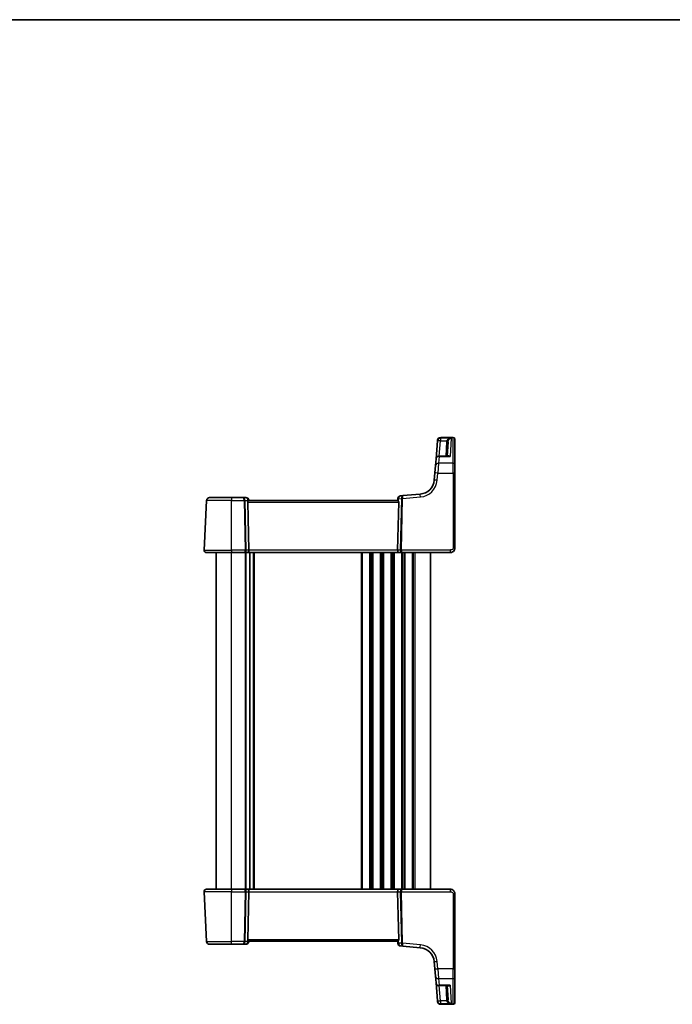
# Model space of a CAD drawing. Units: millimetres. Extents: x 29 to 4174, y 16 to 718.
# Drawn here: x 1372 to 1585, y 397 to 718 of the extents above; entities that cross this region are included whole.
import ezdxf

# ---------------------------------------------------------------- set-up
doc = ezdxf.new("R2010")
doc.units = ezdxf.units.MM
doc.header["$LTSCALE"] = 2
for name, color, linetype, lineweight in [('Border (ISO)', 7, 'Continuous', 35), ('Visible (ISO)', 7, 'Continuous', 35), ('Visible Narrow (ISO)', 7, 'Continuous', 25)]:
    doc.layers.add(name, color=color, linetype=linetype, lineweight=lineweight)

# ---------------------------------------------------------------- blocks, each defined once
blk = doc.blocks.new('図面枠 tk図枠')
at = {"layer": 'Border (ISO)'}
blk.add_line((14.5, 289), (405.5, 289), dxfattribs=at)

msp = doc.modelspace()

# ---------------------------------------------------------------- linework, layer by layer
at = {"layer": 'Visible (ISO)'}
for p, q in [((1508.5797, 580.8712), (1508.0626, 574.9616)), ((1508.5797, 580.8712), (1508.5938, 581.0322)), ((1508.5938, 581.0322), (1508.5967, 581.0658)), ((1509.5929, 581.9786), (1513.7106, 581.9786)), ((1511.735, 575.8745), (1511.9796, 580.5405)), ((1514.2106, 581.4786), (1514.2106, 581.4384)), ((1514.2106, 581.4384), (1514.2106, 573.1222)), ((1507.6638, 570.4025), (1507.8723, 572.786)), ((1507.8723, 572.786), (1508.0626, 574.9616)), ((1512.0061, 575.8745), (1509.0588, 575.8745)), ((1514.2106, 573.1222), (1514.2106, 570.3415)), ((1507.6638, 570.4025), (1507.4557, 568.0241)), ((1514.2106, 545.8678), (1514.2106, 570.3415)), ((1502.9105, 563.4789), (1497.2207, 562.9811)), ((1433.1043, 561.4201), (1432.2547, 545.2097)), ((1434.1029, 562.3678), (1441.2106, 562.3678)), ((1445.1268, 562.3678), (1441.2106, 562.3678)), ((1445.9068, 562.3678), (1445.1268, 562.3678)), ((1446.8923, 545.2097), (1446.5519, 560.894)), ((1495.5594, 561.3678), (1446.8618, 561.3678)), ((1446.9106, 561.3678), (1446.903, 561.455)), ((1495.5665, 562.0069), (1495.5106, 561.3678)), ((1495.5289, 545.2097), (1495.8694, 560.894)), ((1497.2207, 562.9811), (1496.4756, 562.9159)), ((1441.2106, 544.3678), (1433.0536, 544.3678)), ((1436.2106, 434.3678), (1436.2106, 544.3678)), ((1441.2106, 544.3678), (1445.5614, 544.3678)), ((1445.5614, 544.3678), (1446.5614, 544.3678)), ((1446.5614, 544.3678), (1495.8598, 544.3678)), ((1447.2606, 434.3678), (1447.2606, 544.3678)), ((1447.2606, 434.3678), (1447.2606, 544.3678)), ((1495.8598, 544.3678), (1496.8598, 544.3678)), ((1496.8598, 544.3678), (1512.7106, 544.3678)), ((1506.2106, 434.3678), (1506.2106, 544.3678)), ((1433.0536, 434.3678), (1441.2106, 434.3678)), ((1445.5614, 434.3678), (1441.2106, 434.3678)), ((1446.5614, 434.3678), (1445.5614, 434.3678)), ((1495.8598, 434.3678), (1446.5614, 434.3678)), ((1496.8598, 434.3678), (1495.8598, 434.3678)), ((1512.7106, 434.3678), (1496.8598, 434.3678)), ((1432.2547, 433.5259), (1433.1043, 417.3155)), ((1446.8923, 433.5259), (1446.5519, 417.8416)), ((1495.5289, 433.5259), (1495.8694, 417.8416)), ((1514.2106, 408.3941), (1514.2106, 432.8678)), ((1441.2106, 416.3678), (1434.1029, 416.3678)), ((1441.2106, 416.3678), (1445.1268, 416.3678)), ((1445.1268, 416.3678), (1445.9068, 416.3678)), ((1446.8618, 417.3678), (1495.5594, 417.3678)), ((1446.903, 417.2807), (1446.9106, 417.3678)), ((1495.5106, 417.3678), (1495.5665, 416.7287)), ((1496.4756, 415.8197), (1497.2207, 415.7545)), ((1497.2207, 415.7545), (1502.9105, 415.2567)), ((1507.4557, 410.7115), (1507.6638, 408.3331)), ((1507.8723, 405.9497), (1507.6638, 408.3331)), ((1508.0626, 403.774), (1507.8723, 405.9497)), ((1514.2106, 408.3941), (1514.2106, 405.6134)), ((1514.2106, 405.6134), (1514.2106, 397.2973)), ((1508.0626, 403.774), (1508.5797, 397.8645)), ((1509.0588, 402.8612), (1512.0061, 402.8612)), ((1511.735, 402.8612), (1511.9796, 398.1951)), ((1508.5938, 397.7034), (1508.5797, 397.8645)), ((1508.5967, 397.6698), (1508.5938, 397.7034)), ((1513.7106, 396.757), (1509.5929, 396.757)), ((1514.2106, 397.2973), (1514.2106, 397.257))]:
    msp.add_line(p, q, dxfattribs=at)
for centre, radius, start, end in [((1509.5929, 580.9786), 1, 90, 175), ((1513.7106, 581.4786), 0.5, 0, 90), ((1509.0588, 574.8745), 1, 90, 175), ((1502.4747, 568.4599), 5, 275, 355), ((1434.1029, 561.3678), 1, 90, 177), ((1445.9068, 561.3678), 1, 5, 90), ((1496.5627, 561.9197), 1, 95, 175), ((1433.0536, 545.1678), 0.8, 177, 270), ((1433.0536, 433.5678), 0.8, 90, 183), ((1434.1029, 417.3678), 1, 183, 270), ((1445.9068, 417.3678), 1, 270, 355), ((1496.5627, 416.8159), 1, 185, 265), ((1502.4747, 410.2757), 5, 5, 85), ((1509.0588, 403.8612), 1, 185, 270), ((1509.5929, 397.757), 1, 185, 270), ((1513.7106, 397.257), 0.5, 270, 0)]:
    msp.add_arc(centre, radius, start, end, dxfattribs=at)
for centre, major_axis, ratio, start_param, end_param in [((1447.0531, 560.8678), (-0.3736, 0.36), 0.92857991, 0.14702369, 0.75155876), ((1495.3681, 560.8678), (-0.3736, -0.36), 0.92857991, 2.39003389, 2.99456896), ((1446.5614, 545.1678), (0, -0.8), 0.41421356, 0, 1.6231562), ((1495.8598, 545.1678), (0, -0.8), 0.41421356, 4.6600291, 6.28318531), ((1446.5614, 433.5678), (0, 0.8), 0.41421356, 4.6600291, 6.28318531), ((1495.8598, 433.5678), (0, 0.8), 0.41421356, 0, 1.6231562), ((1447.0531, 417.8678), (0.3736, 0.36), 0.92857991, 2.39003389, 2.99456896), ((1495.3681, 417.8678), (0.3736, -0.36), 0.92857991, 0.14702369, 0.75155876)]:
    msp.add_ellipse(centre, major_axis=major_axis, ratio=ratio, start_param=start_param, end_param=end_param, dxfattribs=at)
for points, knots in [([(1446.6345, 561.1731), (1446.6419, 561.1836), (1446.6492, 561.1937), (1446.6928, 561.2505), (1446.7332, 561.2924), (1446.805, 561.3506), (1446.8365, 561.3668), (1446.8604, 561.3678), (1446.8611, 561.3678), (1446.8618, 561.3678)], [0.0346218741, 0.0346218741, 0.0346218741, 0.0346218741, 0.0390351116, 0.0390351116, 0.0610727772, 0.0610727772, 0.0831104428, 0.0831104428, 0.0838124672, 0.0838124672, 0.0838124672, 0.0838124672]), ([(1495.5594, 561.3678), (1495.5601, 561.3678), (1495.5609, 561.3678), (1495.5843, 561.3668), (1495.6152, 561.3511), (1495.6858, 561.2944), (1495.7254, 561.2536), (1495.7697, 561.1968), (1495.7782, 561.1853), (1495.7867, 561.1731)], [0.2381510361, 0.2381510361, 0.2381510361, 0.2381510361, 0.2388530231, 0.2388530231, 0.2605449652, 0.2605449652, 0.2822369074, 0.2822369074, 0.2873225816, 0.2873225816, 0.2873225816, 0.2873225816]), ([(1512.7106, 544.3678), (1512.8512, 544.3678), (1513.0009, 544.3886), (1513.3733, 544.501), (1513.5812, 544.6274), (1513.9207, 544.9468), (1514.0379, 545.142), (1514.1809, 545.5101), (1514.2106, 545.6823), (1514.2106, 545.8678)], [0, 0, 0, 0, 0.157562955, 0.157562955, 0.409663684, 0.409663684, 0.70249042, 0.70249042, 1, 1, 1, 1]), ([(1514.2106, 432.8678), (1514.2106, 432.9292), (1514.2069, 432.9886), (1514.191, 433.1204), (1514.177, 433.1926), (1514.1356, 433.343), (1514.1075, 433.4214), (1514.0303, 433.5871), (1513.9797, 433.6746), (1513.8211, 433.8887), (1513.6963, 434.0135), (1513.4237, 434.1952), (1513.2876, 434.2605), (1513.001, 434.347), (1512.8512, 434.3678), (1512.7106, 434.3678)], [0, 0, 0, 0, 0.09839398, 0.09839398, 0.219133879, 0.219133879, 0.345363598, 0.345363598, 0.481511817, 0.481511817, 0.684749056, 0.684749056, 0.842391817, 0.842391817, 1, 1, 1, 1]), ([(1446.8618, 417.3678), (1446.8611, 417.3678), (1446.8604, 417.3678), (1446.8369, 417.3688), (1446.806, 417.3845), (1446.7354, 417.4412), (1446.6958, 417.482), (1446.6515, 417.5389), (1446.643, 417.5504), (1446.6345, 417.5625)], [0.2381510361, 0.2381510361, 0.2381510361, 0.2381510361, 0.2388530231, 0.2388530231, 0.2605449652, 0.2605449652, 0.2822369074, 0.2822369074, 0.2873225816, 0.2873225816, 0.2873225816, 0.2873225816]), ([(1495.7867, 417.5625), (1495.7794, 417.552), (1495.772, 417.542), (1495.7284, 417.4851), (1495.6881, 417.4433), (1495.6162, 417.385), (1495.5847, 417.3688), (1495.5609, 417.3678), (1495.5601, 417.3678), (1495.5594, 417.3678)], [0.0346218741, 0.0346218741, 0.0346218741, 0.0346218741, 0.0390351116, 0.0390351116, 0.0610727772, 0.0610727772, 0.0831104428, 0.0831104428, 0.0838124672, 0.0838124672, 0.0838124672, 0.0838124672])]:
    msp.add_open_spline(points, degree=3, knots=knots, dxfattribs=at)
at = {"layer": 'Visible Narrow (ISO)'}
for p, q in [((1509.1418, 575.8745), (1509.5759, 580.8363)), ((1509.59, 581.9317), (1509.5759, 581.7679)), ((1509.5759, 581.7679), (1509.5759, 580.8363)), ((1512.9937, 581.7679), (1509.5759, 581.7679)), ((1509.5759, 580.8363), (1511.5238, 580.8363)), ((1509.5929, 581.9786), (1509.59, 581.9317)), ((1509.59, 581.9317), (1513.7106, 581.9317)), ((1511.4803, 580.5405), (1511.2357, 575.8745)), ((1512.9937, 581.7679), (1512.684, 575.7582)), ((1513.7106, 581.9317), (1513.7106, 581.9786)), ((1513.7106, 573.5456), (1513.7106, 581.9317)), ((1508.8685, 573.5456), (1508.66, 570.3677)), ((1509.0588, 575.7582), (1508.8685, 573.5456)), ((1513.7106, 573.5456), (1508.8685, 573.5456)), ((1509.0588, 575.8745), (1509.0588, 575.7582)), ((1509.0588, 575.7582), (1512.684, 575.7582)), ((1513.7106, 570.3677), (1513.7106, 573.5456)), ((1508.4519, 567.9893), (1508.66, 570.3677)), ((1508.66, 570.3677), (1513.7106, 570.3677)), ((1513.7106, 570.3677), (1513.7106, 545.894)), ((1441.2106, 561.4201), (1433.1043, 561.4201)), ((1441.2106, 562.3678), (1441.2106, 561.4201)), ((1441.2106, 545.2097), (1441.2106, 561.4201)), ((1441.2106, 561.4201), (1445.3336, 561.4201)), ((1445.3336, 561.4201), (1445.6855, 545.2097)), ((1445.6867, 561.4201), (1446.6129, 561.4201)), ((1446.0386, 545.2097), (1445.6867, 561.4201)), ((1446.5519, 560.894), (1495.8694, 560.894)), ((1446.6129, 561.4201), (1446.6345, 561.1731)), ((1495.7867, 561.1731), (1495.8566, 561.9721)), ((1495.8566, 561.9721), (1496.7473, 562.05)), ((1496.7475, 562.0191), (1496.3826, 545.2097)), ((1496.7357, 545.2097), (1497.1006, 562.0191)), ((1497.1006, 562.0191), (1502.9977, 562.535)), ((1432.2547, 545.2097), (1441.2106, 545.2097)), ((1441.2106, 545.2097), (1441.2106, 544.3678)), ((1445.6855, 545.2097), (1441.2106, 545.2097)), ((1441.2106, 434.3678), (1441.2106, 544.3678)), ((1445.7606, 434.3678), (1445.7606, 544.3678)), ((1446.8923, 545.2097), (1446.0386, 545.2097)), ((1446.0606, 434.3678), (1446.0606, 544.3678)), ((1495.5289, 545.2097), (1446.8923, 545.2097)), ((1448.4606, 434.3678), (1448.4606, 544.3678)), ((1448.7606, 434.3678), (1448.7606, 544.3678)), ((1483.7106, 434.3678), (1483.7106, 544.3678)), ((1484.0106, 434.3678), (1484.0106, 544.3678)), ((1486.4106, 434.3678), (1486.4106, 544.3678)), ((1486.7106, 434.3678), (1486.7106, 544.3678)), ((1487.2106, 434.3678), (1487.2106, 544.3678)), ((1487.5106, 434.3678), (1487.5106, 544.3678)), ((1489.9106, 434.3678), (1489.9106, 544.3678)), ((1490.2106, 434.3678), (1490.2106, 544.3678)), ((1490.7106, 434.3678), (1490.7106, 544.3678)), ((1491.0106, 434.3678), (1491.0106, 544.3678)), ((1493.4106, 434.3678), (1493.4106, 544.3678)), ((1493.7106, 434.3678), (1493.7106, 544.3678)), ((1494.2106, 434.3678), (1494.2106, 544.3678)), ((1494.5106, 434.3678), (1494.5106, 544.3678)), ((1496.3826, 545.2097), (1495.5289, 545.2097)), ((1512.7106, 545.2097), (1496.7357, 545.2097)), ((1496.9106, 434.3678), (1496.9106, 544.3678)), ((1497.2106, 434.3678), (1497.2106, 544.3678)), ((1497.7106, 434.3678), (1497.7106, 544.3678)), ((1498.0106, 434.3678), (1498.0106, 544.3678)), ((1500.4106, 434.3678), (1500.4106, 544.3678)), ((1500.7106, 434.3678), (1500.7106, 544.3678)), ((1501.2106, 434.3678), (1501.2106, 544.3678)), ((1512.7106, 545.2097), (1512.7106, 544.3678)), ((1441.2106, 434.3678), (1441.2106, 433.5259)), ((1512.7106, 434.3678), (1512.7106, 433.5259)), ((1441.2106, 433.5259), (1432.2547, 433.5259)), ((1441.2106, 433.5259), (1445.6855, 433.5259)), ((1441.2106, 417.3155), (1441.2106, 433.5259)), ((1445.6855, 433.5259), (1445.3336, 417.3155)), ((1445.6867, 417.3155), (1446.0386, 433.5259)), ((1446.0386, 433.5259), (1446.8923, 433.5259)), ((1446.8923, 433.5259), (1495.5289, 433.5259)), ((1495.5289, 433.5259), (1496.3826, 433.5259)), ((1496.3826, 433.5259), (1496.7475, 416.7165)), ((1496.7357, 433.5259), (1512.7106, 433.5259)), ((1497.1006, 416.7165), (1496.7357, 433.5259)), ((1513.7106, 432.8416), (1513.7106, 408.3679)), ((1433.1043, 417.3155), (1441.2106, 417.3155)), ((1445.3336, 417.3155), (1441.2106, 417.3155)), ((1441.2106, 416.3678), (1441.2106, 417.3155)), ((1446.6129, 417.3155), (1445.6867, 417.3155)), ((1495.8694, 417.8416), (1446.5519, 417.8416)), ((1446.6345, 417.5625), (1446.6129, 417.3155)), ((1495.8566, 416.7636), (1495.7867, 417.5625)), ((1496.7473, 416.6856), (1495.8566, 416.7636)), ((1502.9977, 416.2006), (1497.1006, 416.7165)), ((1508.66, 408.3679), (1508.4519, 410.7463)), ((1508.66, 408.3679), (1508.8685, 405.19)), ((1513.7106, 408.3679), (1508.66, 408.3679)), ((1513.7106, 405.19), (1513.7106, 408.3679)), ((1508.8685, 405.19), (1509.0588, 402.9775)), ((1508.8685, 405.19), (1513.7106, 405.19)), ((1509.0588, 402.9775), (1509.0588, 402.8612)), ((1512.684, 402.9775), (1509.0588, 402.9775)), ((1509.5759, 397.8993), (1509.1418, 402.8612)), ((1511.2357, 402.8612), (1511.4803, 398.1951)), ((1512.684, 402.9775), (1512.9937, 396.9678)), ((1513.7106, 396.804), (1513.7106, 405.19)), ((1511.5238, 397.8993), (1509.5759, 397.8993)), ((1509.5759, 397.8993), (1509.5759, 396.9678)), ((1509.5759, 396.9678), (1512.9937, 396.9678)), ((1509.5759, 396.9678), (1509.59, 396.804)), ((1509.59, 396.804), (1509.5929, 396.757)), ((1513.7106, 396.804), (1509.59, 396.804)), ((1513.7106, 396.757), (1513.7106, 396.804))]:
    msp.add_line(p, q, dxfattribs=at)
for centre, start, end in [((1502.4747, 568.5122), 275, 355), ((1502.4747, 410.2234), 5, 85)]:
    msp.add_arc(centre, 6, start, end, dxfattribs=at)
for centre, major_axis, ratio, start_param, end_param in [((1509.5759, 580.784), (-0.9962, 0.0872), 0.98373271, 4.79824288, 6.28318531), ((1509.5759, 580.784), (-0.9962, 0.0872), 0.05213734, 4.71695038, 6.28318531), ((1509.59, 580.9451), (-0.9962, 0.0872), 0.98648276, 4.7984817, 6.28318531), ((1511.4803, 580.5667), (0.4993, -0.0262), 0.05226443, 4.71512804, 6.28318531), ((1511.5238, 580.8625), (0.4857, -0.1187), 0.05084273, 4.72481784, 6.24399501), ((1513.7106, 581.4384), (0.5, 0), 0.98658338, 0, 1.57079633), ((1508.8685, 572.6988), (-0.9962, 0.0872), 0.84590066, 4.78626103, 6.28318531), ((1509.0588, 574.8745), (-0.9962, 0.0872), 0.88295149, 4.78948412, 6.28318531), ((1513.7106, 573.1222), (0.5, 0), 0.84681603, 0, 1.57079633), ((1508.66, 570.3154), (-0.9962, 0.0872), 0.05213734, 4.71695038, 6.28318531), ((1513.7106, 570.3415), (0.5, 0), 0.05233596, 0, 1.57079633), ((1508.4519, 567.9369), (-0.9962, 0.0872), 0.05213734, 4.71695038, 6.28318531), ((1502.9977, 562.4827), (-0.0872, 0.9962), 0.00456759, 4.76454943, 6.28318531), ((1445.1268, 561.3678), (0, 1), 0.56066017, 4.76474886, 6.28318531), ((1445.1268, 561.3678), (0, -1), 0.20710678, 1.6231562, 3.14159265), ((1445.3336, 561.394), (0.4999, 0.0109), 0.05232366, 0.78539752, 1.56966048), ((1445.9068, 561.3678), (0, 1), 0.70710678, 4.76474886, 6.28318531), ((1445.9068, 561.3678), (0.9962, 0.0872), 0.0133208, 5.49906813, 6.28318524), ((1496.5627, 561.9197), (-0.9962, 0.0872), 0.0133208, 0, 0.78411713), ((1496.5627, 561.9197), (-0.0872, 0.9962), 0.7034495, 0, 1.45686928), ((1497.3078, 561.9849), (0.0872, -0.9962), 0.55637242, 3.14159265, 4.59846193), ((1497.1003, 562.0238), (0.4996, 0.0202), 0.11376862, 1.57158145, 2.35102537), ((1496.2453, 561.949), (-0.3729, -0.3954), 0.85097247, 2.38579968, 2.44756627), ((1497.1006, 561.993), (0.4999, -0.0109), 0.05232366, 1.57193217, 2.35619514), ((1497.3078, 561.9849), (-0.0872, 0.9962), 0.20236387, 0, 1.45686928), ((1496.5984, 561.9229), (0.0208, 1.0042), 0.50076076, 4.81876329, 4.88052989), ((1445.5614, 545.1678), (0, -0.8), 0.15533009, 0, 1.6231562), ((1445.5614, 545.1678), (0, 0.8), 0.59727182, 3.14159265, 4.76474886), ((1445.6855, 545.1835), (-0.4999, -0.0109), 0.05232366, 3.92699017, 4.71125314), ((1496.8598, 545.1678), (0, -0.8), 0.59727182, 4.6600291, 6.28318531), ((1496.7357, 545.1835), (-0.4999, 0.0109), 0.05232366, 4.71352482, 5.49778779), ((1496.8598, 545.1678), (0, 0.8), 0.15533009, 1.51843645, 3.14159265), ((1513.7106, 545.8678), (0.5, 0), 0.05233596, 0, 1.57079633), ((1445.5614, 433.5678), (0, 0.8), 0.59727182, 4.6600291, 6.28318531), ((1445.5614, 433.5678), (0, -0.8), 0.15533009, 1.51843645, 3.14159265), ((1496.8598, 433.5678), (0, -0.8), 0.59727182, 3.14159265, 4.76474886), ((1496.8598, 433.5678), (0, 0.8), 0.15533009, 0, 1.6231562), ((1445.6855, 433.5521), (0.4999, -0.0109), 0.05232366, 4.71352482, 5.49778779), ((1496.7357, 433.5521), (0.4999, 0.0109), 0.05232366, 3.92699017, 4.71125314), ((1513.7106, 432.8678), (0.5, 0), 0.05233596, 4.71238898, 6.2831853), ((1445.1268, 417.3678), (0, -1), 0.20710678, 0, 1.51843645), ((1445.1268, 417.3678), (0, 1), 0.56066017, 3.14159265, 4.6600291), ((1445.3336, 417.3416), (-0.4999, 0.0109), 0.05232366, 1.57193217, 2.35619514), ((1445.9068, 417.3678), (0, -1), 0.70710678, 0, 1.51843645), ((1445.9068, 417.3678), (0.9962, -0.0872), 0.0133208, 0, 0.78411713), ((1496.5627, 416.8159), (-0.9962, -0.0872), 0.0133208, 5.49906822, 6.28318537), ((1496.5627, 416.8159), (-0.0872, -0.9962), 0.7034495, 4.82631603, 6.28318531), ((1497.3078, 416.7507), (-0.0872, -0.9962), 0.55637242, 4.82631603, 6.28318531), ((1496.2453, 416.7866), (0.3729, -0.3954), 0.85097247, 0.69402638, 0.75579298), ((1497.1003, 416.7118), (0.4996, -0.0202), 0.11376862, 3.93215994, 4.71160386), ((1497.1006, 416.7427), (0.4999, 0.0109), 0.05232366, 3.92699017, 4.71125314), ((1497.3078, 416.7507), (0.0872, 0.9962), 0.20236387, 1.68472338, 3.14159265), ((1496.5984, 416.8128), (-0.0208, 1.0042), 0.50076076, 4.54424807, 4.60601467), ((1502.9977, 416.2529), (-0.0872, -0.9962), 0.00456759, 0, 1.51863588), ((1508.4519, 410.7987), (-0.9962, -0.0872), 0.05213734, 0, 1.56623493), ((1508.66, 408.4203), (-0.9962, -0.0872), 0.05213734, 0, 1.56623493), ((1508.8685, 406.0368), (-0.9962, -0.0872), 0.84590066, 0, 1.49692428), ((1513.7106, 408.3941), (0.5, 0), 0.05233596, 4.71238898, 6.2831853), ((1513.7106, 405.6134), (0.5, 0), 0.84681603, 4.71238898, 6.28318531), ((1509.0588, 403.8612), (-0.9962, -0.0872), 0.88295149, 0, 1.49370119), ((1509.5759, 397.9516), (-0.9962, -0.0872), 0.05213734, 0, 1.56623493), ((1509.5759, 397.9516), (-0.9962, -0.0872), 0.98373271, 0, 1.48494243), ((1509.59, 397.7905), (-0.9962, -0.0872), 0.98648276, 0, 1.48470361), ((1511.4803, 398.1689), (0.4993, 0.0262), 0.05226443, 0, 1.56805727), ((1511.5238, 397.8731), (0.4857, 0.1187), 0.05084273, 0.03919029, 1.55836746), ((1513.7106, 397.2973), (0.5, 0), 0.98658338, 4.71238898, 6.28318531)]:
    msp.add_ellipse(centre, major_axis=major_axis, ratio=ratio, start_param=start_param, end_param=end_param, dxfattribs=at)
for points, knots in [([(1511.5238, 580.8363), (1511.5119, 580.7879), (1511.5023, 580.7388), (1511.4878, 580.6401), (1511.4829, 580.5904), (1511.4803, 580.5405)], [0, 0, 0, 0, 0.0149909658, 0.0149909658, 0.0299819316, 0.0299819316, 0.0299819316, 0.0299819316]), ([(1512.9937, 581.7679), (1512.821, 581.7472), (1512.6469, 581.7066), (1512.323, 581.5902), (1512.1695, 581.5157), (1511.9318, 581.3577), (1511.8387, 581.2822), (1511.6951, 581.1319), (1511.6395, 581.0607), (1511.5661, 580.9363), (1511.5422, 580.8867), (1511.5238, 580.8363)], [-0.250816392, -0.250816392, -0.250816392, -0.250816392, -0.177438514, -0.177438514, -0.108829563, -0.108829563, -0.060725389, -0.060725389, -0.023355919, -0.023355919, 0, 0, 0, 0]), ([(1511.9796, 580.5405), (1511.9814, 580.5746), (1511.9847, 580.6086), (1511.9945, 580.6762), (1512.0009, 580.7097), (1512.0088, 580.7429)], [-0.0299819316, -0.0299819316, -0.0299819316, -0.0299819316, -0.0149909658, -0.0149909658, 0, 0, 0, 0]), ([(1512.0088, 580.7429), (1512.0212, 580.7946), (1512.0372, 580.8458), (1512.0864, 580.9753), (1512.1237, 581.0503), (1512.2199, 581.2102), (1512.2823, 581.2919), (1512.4416, 581.4652), (1512.5444, 581.5495), (1512.7614, 581.686), (1512.8781, 581.737), (1512.9937, 581.7679)], [0, 0, 0, 0, 0.023355919, 0.023355919, 0.060725389, 0.060725389, 0.108829563, 0.108829563, 0.177438514, 0.177438514, 0.250816392, 0.250816392, 0.250816392, 0.250816392]), ([(1512.684, 575.7582), (1512.5473, 575.8573), (1512.41, 575.9296), (1512.1803, 575.9956), (1512.0847, 576.0038), (1511.9332, 575.9697), (1511.8737, 575.9384), (1511.8225, 575.8824), (1511.8191, 575.8785), (1511.8158, 575.8745)], [-0.000764721, -0.000764721, -0.000764721, -0.000764721, 0.088942045, 0.088942045, 0.157495256, 0.157495256, 0.210624404, 0.210624404, 0.214495912, 0.214495912, 0.214495912, 0.214495912]), ([(1512.0061, 575.8745), (1512.0273, 575.8745), (1512.0488, 575.874), (1512.268, 575.8658), (1512.4765, 575.8253), (1512.684, 575.7582)], [-0.0987155724, -0.0987155724, -0.0987155724, -0.0987155724, -0.0889420455, -0.0889420455, 0.000764721, 0.000764721, 0.000764721, 0.000764721]), ([(1513.7106, 545.894), (1513.7106, 545.7703), (1513.663, 545.6586), (1513.5047, 545.4596), (1513.393, 545.3735), (1513.1555, 545.2629), (1513.0345, 545.2323), (1512.8463, 545.2113), (1512.7762, 545.2097), (1512.7106, 545.2097)], [-1, -1, -1, -1, -0.70249042, -0.70249042, -0.409663684, -0.409663684, -0.157562955, -0.157562955, 0, 0, 0, 0]), ([(1512.7106, 433.5259), (1512.7762, 433.5259), (1512.8464, 433.5243), (1512.9912, 433.5082), (1513.0657, 433.4935), (1513.2316, 433.4415), (1513.3216, 433.3987), (1513.4532, 433.3091), (1513.501, 433.2685), (1513.5804, 433.184), (1513.613, 433.1407), (1513.6641, 433.0522), (1513.6831, 433.0071), (1513.7052, 432.922), (1513.7106, 432.8825), (1513.7106, 432.8416)], [-1, -1, -1, -1, -0.842391817, -0.842391817, -0.684749056, -0.684749056, -0.481511817, -0.481511817, -0.345363598, -0.345363598, -0.219133879, -0.219133879, -0.09839398, -0.09839398, 0, 0, 0, 0]), ([(1511.8158, 402.8612), (1511.8419, 402.8297), (1511.8724, 402.8049), (1511.9426, 402.7657), (1511.9836, 402.7524), (1512.0954, 402.7354), (1512.1691, 402.7411), (1512.3151, 402.7764), (1512.387, 402.8037), (1512.5338, 402.8768), (1512.6091, 402.9231), (1512.684, 402.9775)], [0.062539927, 0.062539927, 0.062539927, 0.062539927, 0.092840348, 0.092840348, 0.126886612, 0.126886612, 0.180205595, 0.180205595, 0.228623839, 0.228623839, 0.27780056, 0.27780056, 0.27780056, 0.27780056]), ([(1512.684, 402.9775), (1512.5702, 402.9406), (1512.4559, 402.9119), (1512.233, 402.8727), (1512.124, 402.862), (1512.0143, 402.8612), (1512.0102, 402.8612), (1512.0061, 402.8612)], [-0.2778005603, -0.2778005603, -0.2778005603, -0.2778005603, -0.2286238393, -0.2286238393, -0.1802055946, -0.1802055946, -0.1783202669, -0.1783202669, -0.1783202669, -0.1783202669]), ([(1511.4803, 398.1951), (1511.4829, 398.1452), (1511.4878, 398.0955), (1511.5023, 397.9968), (1511.5119, 397.9478), (1511.5238, 397.8993)], [0, 0, 0, 0, 0.0149909658, 0.0149909658, 0.0299819316, 0.0299819316, 0.0299819316, 0.0299819316]), ([(1511.5238, 397.8993), (1511.5468, 397.8365), (1511.5782, 397.775), (1511.6763, 397.6229), (1511.7517, 397.5381), (1511.9471, 397.3626), (1512.0716, 397.2793), (1512.3713, 397.122), (1512.5497, 397.0574), (1512.8184, 396.9938), (1512.9062, 396.9782), (1512.9937, 396.9678)], [-0.250039376, -0.250039376, -0.250039376, -0.250039376, -0.220929229, -0.220929229, -0.174352996, -0.174352996, -0.113803892, -0.113803892, -0.036393859, -0.036393859, 0.000777017, 0.000777017, 0.000777017, 0.000777017]), ([(1512.0088, 397.9927), (1512.0009, 398.0259), (1511.9945, 398.0594), (1511.9847, 398.127), (1511.9814, 398.161), (1511.9796, 398.1951)], [-0.0299819316, -0.0299819316, -0.0299819316, -0.0299819316, -0.0149909658, -0.0149909658, 0, 0, 0, 0]), ([(1512.9937, 396.9678), (1512.9351, 396.9834), (1512.8763, 397.0042), (1512.6963, 397.084), (1512.5768, 397.1597), (1512.376, 397.3361), (1512.2925, 397.4274), (1512.1616, 397.6159), (1512.1111, 397.7058), (1512.0453, 397.8646), (1512.0243, 397.9283), (1512.0088, 397.9927)], [-0.000777017, -0.000777017, -0.000777017, -0.000777017, 0.036393859, 0.036393859, 0.113803892, 0.113803892, 0.174352996, 0.174352996, 0.220929229, 0.220929229, 0.250039376, 0.250039376, 0.250039376, 0.250039376])]:
    msp.add_open_spline(points, degree=3, knots=knots, dxfattribs=at)

# ---------------------------------------------------------------- block references
at = {"xscale": 2.5, "yscale": 2.5, "zscale": 2.5}
msp.add_blockref('図面枠 tk図枠', (784.75, -4), dxfattribs=at)

doc.saveas('drawing.dxf')
